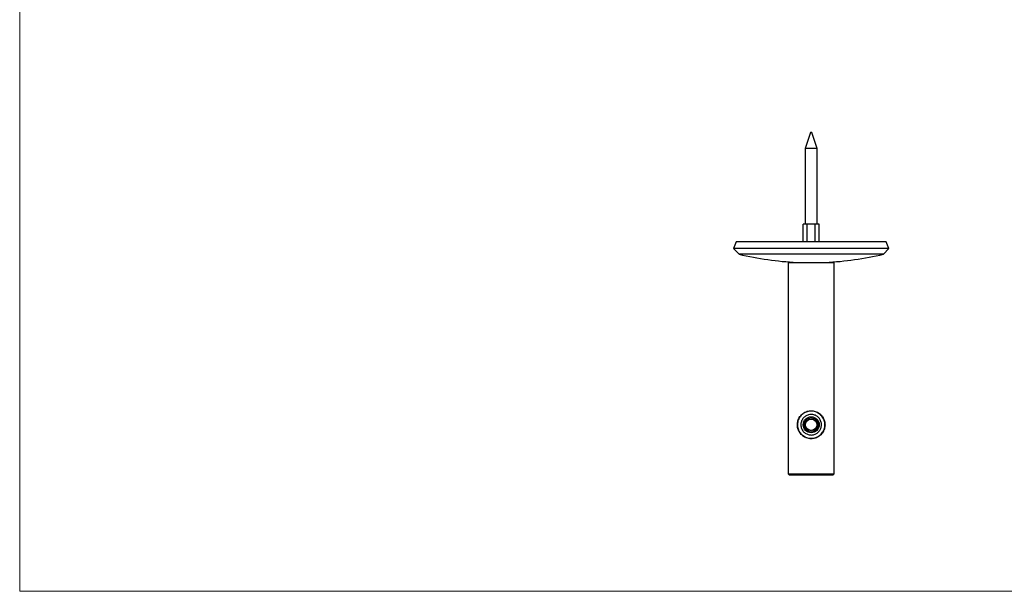
# Model space of a CAD drawing. Units: millimetres. Extents: x 15 to 876, y 15 to 615.
# Drawn here: x 15 to 446, y 15 to 265 of the extents above; entities that cross this region are included whole.
import ezdxf

# ---------------------------------------------------------------- set-up
doc = ezdxf.new("R2010")
doc.units = ezdxf.units.MM
doc.header["$LTSCALE"] = 3

msp = doc.modelspace()

# ---------------------------------------------------------------- linework, layer by layer
at = {"color": 7, "linetype": 'Continuous', "lineweight": 18}
for p, q in [((15, 615), (15, 15)), ((15, 15), (876, 15))]:
    msp.add_line(p, q, dxfattribs=at)
at = {"color": 7, "linetype": 'Continuous', "lineweight": 25}
for p, q in [((360.81, 215.6), (358.41, 208.6)), ((361.31, 215.6), (360.81, 215.6)), ((363.71, 208.6), (361.31, 215.6)), ((358.41, 208.6), (358.41, 175.6)), ((363.71, 208.6), (358.41, 208.6)), ((363.71, 175.6), (363.71, 208.6)), ((357.59, 167.84), (357.59, 175.6)), ((359.33, 175.6), (357.59, 175.6)), ((359.33, 167.84), (359.33, 175.6)), ((362.79, 175.6), (359.33, 175.6)), ((362.79, 167.84), (362.79, 175.6)), ((364.52, 175.6), (362.79, 175.6)), ((364.52, 167.84), (364.52, 175.6)), ((328.22, 167.84), (327.06, 164.85)), ((327.06, 164.85), (329.51, 162.38)), ((395.06, 164.85), (327.06, 164.85)), ((393.89, 167.84), (328.22, 167.84)), ((392.61, 162.38), (395.06, 164.85)), ((395.06, 164.85), (393.89, 167.84)), ((392.61, 162.38), (329.51, 162.38)), ((351.06, 158.84), (351.06, 66.34)), ((351.06, 158.84), (361.06, 158.84)), ((361.06, 158.84), (371.06, 158.84)), ((371.06, 66.34), (371.06, 158.84)), ((351.06, 66.34), (351.56, 65.84)), ((351.06, 66.34), (371.06, 66.34)), ((370.56, 65.84), (351.56, 65.84)), ((370.56, 65.84), (371.06, 66.34))]:
    msp.add_line(p, q, dxfattribs=at)
for radius in [3.5, 3, 2.5]:
    msp.add_circle((361.06, 87.84), radius, dxfattribs=at)
for start, end in [(256.7057, 267.3891), (272.6109, 283.2943)]:
    msp.add_arc((361.06, 295.9), 137.2, start, end, dxfattribs=at)
for points, knots in [([(361.06, 81.79), (361.37, 81.81), (361.99, 81.83), (362.89, 82.05), (363.73, 82.39), (364.52, 82.85), (365.24, 83.44), (365.9, 84.17), (366.46, 85.04), (366.84, 85.97), (367.05, 86.87), (367.13, 87.71), (367.08, 88.56), (366.93, 89.38), (366.66, 90.16), (366.29, 90.93), (365.78, 91.66), (365.11, 92.37), (364.29, 92.99), (363.33, 93.48), (362.31, 93.79), (361.31, 93.91), (360.34, 93.87), (359.46, 93.7), (358.63, 93.41), (357.85, 93), (357.12, 92.46), (356.43, 91.78), (355.84, 90.96), (355.4, 90.06), (355.14, 89.17), (355, 88.32), (355, 87.44), (355.12, 86.6), (355.34, 85.8), (355.68, 85.03), (356.13, 84.29), (356.74, 83.56), (357.51, 82.9), (358.43, 82.36), (359.43, 81.98), (360.33, 81.81), (360.87, 81.8), (361.06, 81.79)], [0, 0, 0, 0, 0.023773, 0.047554, 0.071233, 0.094926, 0.120452, 0.145982, 0.174716, 0.203417, 0.225071, 0.246713, 0.268394, 0.290087, 0.311461, 0.332848, 0.358035, 0.383225, 0.412064, 0.440879, 0.467915, 0.494932, 0.518204, 0.541481, 0.564122, 0.586775, 0.611777, 0.636787, 0.665143, 0.693476, 0.715696, 0.737899, 0.760187, 0.782482, 0.803568, 0.824668, 0.848989, 0.873316, 0.901808, 0.93028, 0.958019, 0.985734, 1, 1, 1, 1]), ([(361.06, 93.84), (361.39, 93.83), (362.05, 93.79), (363.01, 93.54), (363.91, 93.15), (364.74, 92.61), (365.48, 91.94), (366.1, 91.14), (366.59, 90.24), (366.92, 89.27), (367.07, 88.27), (367.06, 87.27), (366.88, 86.29), (366.56, 85.37), (366.08, 84.51), (365.47, 83.73), (364.73, 83.06), (363.87, 82.51), (362.93, 82.11), (361.93, 81.88), (360.92, 81.82), (359.94, 81.92), (359, 82.18), (358.11, 82.59), (357.29, 83.14), (356.56, 83.82), (355.96, 84.63), (355.48, 85.54), (355.18, 86.52), (355.04, 87.52), (355.07, 88.52), (355.26, 89.49), (355.6, 90.4), (356.09, 91.26), (356.72, 92.02), (357.47, 92.69), (358.34, 93.22), (359.25, 93.59), (360.17, 93.8), (360.76, 93.83), (361.06, 93.84)], [0, 0, 0, 0, 0.026106, 0.052216, 0.078289, 0.104367, 0.13111, 0.157853, 0.185084, 0.212311, 0.238837, 0.265361, 0.291131, 0.316904, 0.342956, 0.369011, 0.395968, 0.422921, 0.450084, 0.477241, 0.503486, 0.529733, 0.55539, 0.581053, 0.607342, 0.633632, 0.660795, 0.687954, 0.714901, 0.741846, 0.767859, 0.793875, 0.819664, 0.845458, 0.872011, 0.898565, 0.925797, 0.953024, 0.976513, 1, 1, 1, 1]), ([(361.06, 92.34), (361.31, 92.33), (361.81, 92.3), (362.78, 92.05), (363.67, 91.57), (364.4, 90.88), (364.86, 90.28), (365.22, 89.61), (365.46, 88.88), (365.57, 88.12), (365.55, 87.12), (365.21, 85.91), (364.5, 84.86), (363.74, 84.2), (363.09, 83.8), (362.38, 83.52), (361.64, 83.36), (360.88, 83.33), (359.89, 83.45), (358.71, 83.91), (357.75, 84.72), (357.16, 85.55), (356.83, 86.24), (356.62, 86.97), (356.54, 87.73), (356.58, 88.48), (356.8, 89.45), (357.38, 90.58), (358.29, 91.46), (359.18, 91.95), (360.02, 92.27), (360.67, 92.31), (361.06, 92.34)], [0, 0, 0, 0, 0.026468, 0.052937, 0.105657, 0.132486, 0.159314, 0.186409, 0.2135, 0.240189, 0.266878, 0.319218, 0.371932, 0.3989, 0.425866, 0.452903, 0.479938, 0.506452, 0.532966, 0.585231, 0.638264, 0.665338, 0.692409, 0.719311, 0.746211, 0.772583, 0.798956, 0.851374, 0.904742, 0.931842, 0.95894, 1, 1, 1, 1])]:
    msp.add_open_spline(points, degree=3, knots=knots, dxfattribs=at)

doc.saveas('drawing.dxf')
